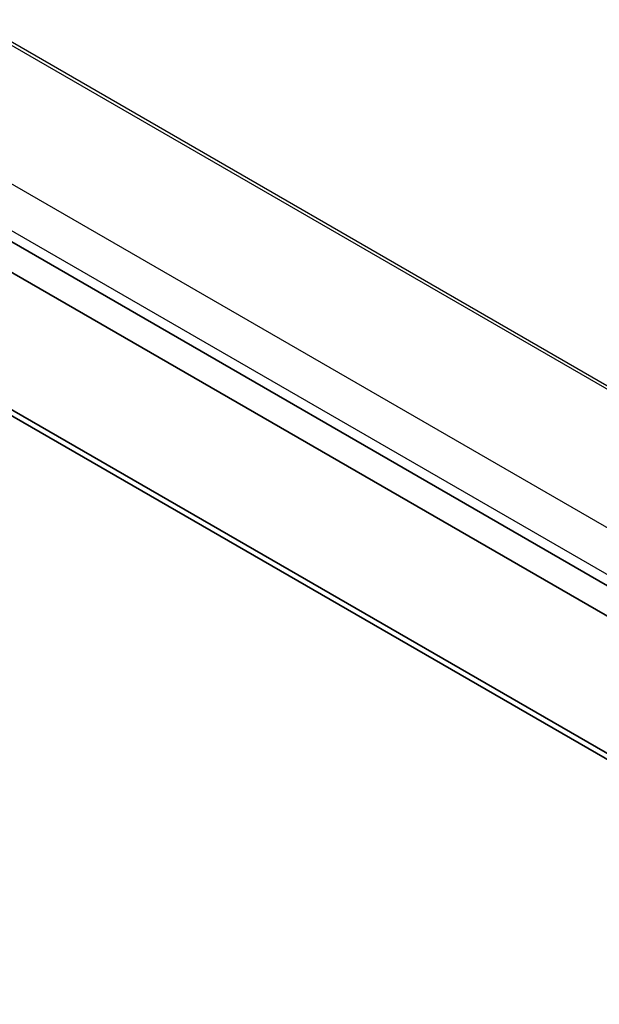
# Model space of a CAD drawing. Units: millimetres. Extents: x 1301 to 3677, y 838 to 1259.
# Drawn here: x 1402 to 1433, y 979 to 1032 of the extents above; entities that cross this region are included whole.
import ezdxf

# ---------------------------------------------------------------- set-up
doc = ezdxf.new("R2010")
doc.units = ezdxf.units.MM
doc.layers.add('Visible (ISO)', color=7, linetype='Continuous', lineweight=35)
doc.layers.add('Visible Narrow (ISO)', color=7, linetype='Continuous', lineweight=25)

msp = doc.modelspace()

# ---------------------------------------------------------------- linework, layer by layer
at = {"layer": 'Visible (ISO)'}
for p, q in [((1456.2081, 988.8881), (1386.8908, 1028.9084)), ((1456.2081, 988.8881), (1386.8908, 1028.9084)), ((1456.2081, 988.8881), (1386.8908, 1028.9084)), ((1456.2081, 988.8881), (1386.8908, 1028.9084)), ((1385.8302, 1027.8878), (1455.1475, 987.8675)), ((1385.8302, 1027.8878), (1455.1475, 987.8675)), ((1455.1475, 980.519), (1385.8302, 1020.5393)), ((1455.1475, 980.519), (1385.8302, 1020.5393)), ((1387.5544, 1019.2249), (1456.4185, 979.4662)), ((1387.5544, 1019.2249), (1456.4185, 979.4662))]:
    msp.add_line(p, q, dxfattribs=at)
at = {"layer": 'Visible Narrow (ISO)'}
for p, q in [((1393.9356, 1035.359), (1460.3558, 997.0113)), ((1393.9356, 1035.359), (1460.3558, 997.0113)), ((1434.5036, 1012.1086), (1394.0611, 1035.458)), ((1434.5036, 1012.1086), (1394.0611, 1035.458)), ((1456.9165, 991.5706), (1388.0523, 1031.3294)), ((1456.9165, 991.5706), (1388.0523, 1031.3294)), ((1387.142, 1029.3587), (1456.0061, 989.5999)), ((1387.142, 1029.3587), (1456.0061, 989.5999))]:
    msp.add_line(p, q, dxfattribs=at)

doc.saveas('drawing.dxf')
